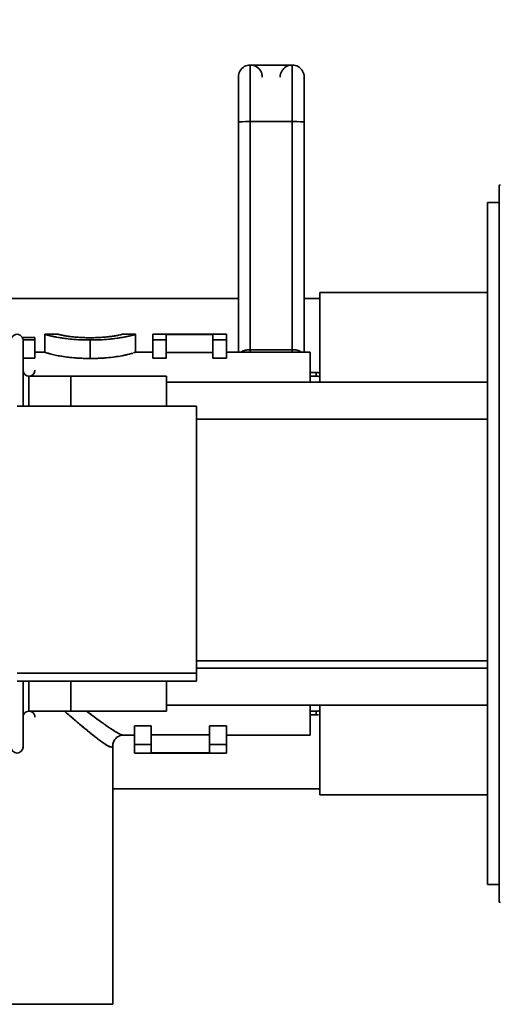
# Model space of a CAD drawing. Units: millimetres. Extents: x 203 to 973, y 223 to 892.
# Drawn here: x 800 to 840, y 586 to 669 of the extents above; entities that cross this region are included whole.
import ezdxf

# ---------------------------------------------------------------- set-up
doc = ezdxf.new("R2010")
doc.units = ezdxf.units.MM
doc.styles.add('BLAIR ITC', font='txt', dxfattribs={"height": 10})
doc.dimstyles.new('BLAIR ITC', dxfattribs={"dimtxt": 10, "dimasz": 10, "dimexe": 5, "dimexo": 2.5, "dimgap": 3, "dimtad": 0, "dimdec": 0, "dimdsep": 46, "dimtxsty": 'BLAIR ITC', "dimcen": 0.09, "dimclrd": 8, "dimclre": 8, "dimclrt": 256, "dimadec": 0, "dimazin": 0, "dimtfac": 1, "dimtdec": 0, "dimtmove": 0, "dimatfit": 3, "dimfxl": 1, "dimtfill": 1, "dimtolj": 1, "dimtzin": 0, "dimarcsym": 0})

# ---------------------------------------------------------------- blocks, each defined once
blk = doc.blocks.new('*D37')
at = {"color": 8, "lineweight": -2, "transparency": 16777216}
for p, q in [((763.651, 662.73), (763.651, 697.23)), ((860.465, 657.13), (860.465, 697.23)), ((773.651, 692.23), (798.057, 692.23)), ((850.465, 692.23), (826.06, 692.23))]:
    blk.add_line(p, q, dxfattribs=at)
at = {"color": 8, "transparency": 16777216}
for points in [[(773.651, 693.896), (773.651, 690.563), (763.651, 692.23)], [(850.465, 693.896), (850.465, 690.563), (860.465, 692.23)]]:
    blk.add_solid(points, dxfattribs=at)
at = {"layer": 'Defpoints', "color": 0, "transparency": 16777216}
for p in [(860.465, 692.23), (763.651, 660.23), (860.465, 654.63)]:
    blk.add_point(p, dxfattribs=at)
at = {"lineweight": 35, "transparency": 16777216, "insert": (812.058, 692.23), "char_height": 10, "attachment_point": 5, "style": 'BLAIR ITC', "bg_fill": 3, "box_fill_scale": 1.1, "bg_fill_color": 256, "bg_fill_true_color": 13158600, "bg_fill_transparency": 0}
blk.add_mtext('\\A1;97', dxfattribs=at)
blk = doc.blocks.new('*D38')
at = {"color": 8, "lineweight": -2, "transparency": 16777216}
for p, q in [((852.465, 692.23), (856.863, 706.889)), ((856.863, 706.889), (862.863, 706.889)), ((844.465, 657.13), (844.465, 697.23)), ((860.465, 657.13), (860.465, 697.23)), ((834.465, 692.23), (824.465, 692.23)), ((860.465, 692.23), (844.465, 692.23)), ((860.465, 692.23), (844.465, 692.23)), ((870.465, 692.23), (880.465, 692.23))]:
    blk.add_line(p, q, dxfattribs=at)
at = {"color": 8, "transparency": 16777216}
for points in [[(834.465, 693.896), (834.465, 690.563), (844.465, 692.23)], [(870.465, 693.896), (870.465, 690.563), (860.465, 692.23)]]:
    blk.add_solid(points, dxfattribs=at)
at = {"layer": 'Defpoints', "color": 0, "transparency": 16777216}
for p in [(844.465, 692.23), (844.465, 654.63), (860.465, 654.63)]:
    blk.add_point(p, dxfattribs=at)
at = {"lineweight": 35, "transparency": 16777216, "insert": (874.053, 706.889), "char_height": 10, "attachment_point": 5, "style": 'BLAIR ITC', "bg_fill": 3, "box_fill_scale": 1.1, "bg_fill_color": 256, "bg_fill_true_color": 13158600, "bg_fill_transparency": 0}
blk.add_mtext('\\A1;16', dxfattribs=at)

msp = doc.modelspace()

# ---------------------------------------------------------------- linework, layer by layer
at = {"lineweight": 35, "extrusion": (-2.22045e-16, 1, -2.22045e-16)}
for p, q in [((819.651, 664.73), (819.651, 640.73)), ((819.651, 664.73), (823.151, 664.73)), ((823.151, 640.73), (823.151, 664.73)), ((818.651, 663.73), (818.651, 640.73)), ((824.151, 640.73), (824.151, 663.73)), ((819.651, 660.013), (823.151, 660.013)), ((840.465, 653.23), (839.465, 653.23)), ((839.465, 596.23), (839.465, 653.23)), ((799.651, 645.23), (818.651, 645.23)), ((824.151, 645.23), (825.451, 645.23)), ((825.451, 645.73), (825.451, 638.23)), ((839.465, 645.73), (825.451, 645.73)), ((801.651, 641.96), (800.595, 641.96)), ((801.651, 641.96), (801.651, 640.232)), ((802.472, 642.23), (803.6, 642.23)), ((802.472, 642.23), (802.472, 640.73)), ((808.931, 642.23), (810.059, 642.23)), ((808.933, 641.964), (808.933, 641.964)), ((810.061, 642.229), (810.061, 640.73)), ((811.497, 642.23), (817.651, 642.23)), ((811.497, 642.23), (811.497, 640.232)), ((812.625, 642.215), (816.523, 642.215)), ((812.625, 642.215), (812.625, 640.232)), ((816.523, 642.215), (816.523, 640.232)), ((817.651, 640.232), (817.651, 642.23)), ((800.649, 641.776), (801.651, 641.776)), ((800.651, 641.73), (800.651, 636.23)), ((806.262, 641.753), (806.262, 640.207)), ((811.497, 641.776), (812.625, 641.776)), ((816.523, 641.776), (817.651, 641.776)), ((801.651, 640.73), (802.472, 640.73)), ((811.497, 640.73), (810.059, 640.73)), ((816.523, 640.714), (812.625, 640.714)), ((817.651, 640.73), (824.651, 640.73)), ((819.651, 640.943), (823.151, 640.943)), ((824.651, 640.73), (824.651, 638.23)), ((800.651, 640.232), (801.651, 640.232)), ((812.625, 640.232), (811.497, 640.232)), ((817.651, 640.232), (816.523, 640.232)), ((801.151, 638.73), (812.651, 638.73)), ((801.151, 636.23), (801.151, 638.73)), ((804.651, 636.23), (804.651, 638.73)), ((812.651, 638.73), (812.651, 636.23)), ((824.651, 639.032), (825.151, 639.032)), ((825.151, 638.73), (824.651, 638.73)), ((825.151, 638.73), (825.151, 639.032)), ((839.465, 638.23), (812.651, 638.23)), ((815.151, 636.23), (800.151, 636.23)), ((815.151, 636.23), (815.151, 613.23)), ((839.465, 635.13), (815.151, 635.13)), ((815.151, 614.949), (839.465, 614.949)), ((800.151, 613.915), (815.151, 613.915)), ((839.465, 614.33), (815.151, 614.33)), ((815.151, 613.23), (800.151, 613.23)), ((800.651, 607.73), (800.651, 613.23)), ((801.151, 610.73), (801.151, 613.23)), ((804.651, 610.73), (804.651, 613.23)), ((812.651, 613.23), (812.651, 610.73)), ((812.651, 610.73), (801.151, 610.73)), ((839.465, 611.23), (812.651, 611.23)), ((824.651, 611.23), (824.651, 608.73)), ((825.151, 610.73), (824.651, 610.73)), ((825.151, 610.73), (825.151, 610.427)), ((825.451, 603.73), (825.451, 611.23)), ((804.651, 610.27), (804.651, 610.27)), ((825.151, 610.427), (824.651, 610.427)), ((809.959, 607.23), (809.959, 609.505)), ((809.959, 609.505), (811.369, 609.505)), ((811.369, 609.505), (811.369, 607.253)), ((816.241, 609.505), (817.651, 609.505)), ((816.241, 607.253), (816.241, 609.505)), ((817.651, 609.505), (817.651, 607.23)), ((809.04, 608.73), (809.959, 608.73)), ((811.369, 608.755), (816.241, 608.755)), ((817.651, 608.73), (824.651, 608.73)), ((808.151, 607.845), (808.151, 586.23)), ((811.369, 607.935), (809.959, 607.935)), ((817.651, 607.935), (816.241, 607.935)), ((809.959, 607.23), (817.651, 607.23)), ((816.241, 607.253), (811.369, 607.253)), ((825.451, 604.23), (808.151, 604.23)), ((839.465, 603.73), (825.451, 603.73)), ((839.465, 596.23), (840.465, 596.23)), ((808.151, 586.23), (797.586, 586.23))]:
    msp.add_line(p, q, dxfattribs=at)
at = {"lineweight": 35, "extrusion": (4.93038e-32, -2.22045e-16, -1)}
for centre, radius, start, end in [((-819.651, 663.73), 1, 0, 180.00002), ((-801.151, 610.23), 0.5, 0, 180.00002), ((-800.151, 607.73), 0.5, 180, 359.99998), ((-840.565, 594.83), 0.1, 270, 360)]:
    msp.add_arc(centre, radius, start, end, dxfattribs=at)
at = {"lineweight": 35}
for centre, radius, start, end in [((823.151, 663.73), 1, 0, 180.00002), ((840.565, 654.63), 0.1, 90, 180), ((800.151, 641.73), 0.5, 0, 180.00002), ((801.151, 639.23), 0.5, 180, 359.99998)]:
    msp.add_arc(centre, radius, start, end, dxfattribs=at)
at = {"lineweight": 35, "extrusion": (4.93038e-32, -2.22045e-16, -1)}
for centre, major_axis, start_param, end_param in [((819.651, 659.956), (-1, 0), 0, 1.570796), ((823.151, 659.956), (1, 0), -1.570796, 0)]:
    msp.add_ellipse(centre, major_axis=major_axis, ratio=0.056693, start_param=start_param, end_param=end_param, dxfattribs=at)
at = {"lineweight": 35}
for centre, major_axis, start_param, end_param in [((819.651, 659.956), (-1, 0), -1.570796, 0), ((823.151, 659.956), (1, 0), 0, 1.570796)]:
    msp.add_ellipse(centre, major_axis=major_axis, ratio=0.056693, start_param=start_param, end_param=end_param, dxfattribs=at)
at = {"lineweight": 35, "extrusion": (5.00742e-32, -2.22045e-16, -1)}
msp.add_ellipse((825.445, 639.803), major_axis=(0.006, -1.119), ratio=0.000562, start_param=-0.194661, end_param=-0.193732, dxfattribs=at)
at = {"lineweight": 35, "extrusion": (8.32002e-32, -2.22045e-16, -1)}
msp.add_ellipse((784.808, 1180.742), major_axis=(40.491, -570.31), ratio=0.060456, start_param=-0.001188, end_param=0.004295, dxfattribs=at)
at = {"lineweight": 35}
for points, knots in [([(840.465, 654.63), (840.465, 654.63), (840.465, 654.421), (840.465, 653.573), (840.465, 652.901), (840.465, 651.238), (840.465, 650.282), (840.465, 648.063), (840.465, 646.8), (840.465, 644.007), (840.465, 642.444), (840.465, 639.103), (840.465, 637.326), (840.465, 633.672), (840.465, 631.759), (840.465, 627.864), (840.465, 625.884), (840.465, 622.091), (840.465, 620.244), (840.465, 616.62), (840.465, 614.846), (840.465, 611.397), (840.465, 609.696), (840.465, 606.501), (840.465, 605.008), (840.465, 602.253), (840.465, 600.975), (840.465, 598.754), (840.465, 597.812), (840.465, 596.695), (840.465, 596.374), (840.465, 595.82), (840.465, 595.587), (840.465, 595.024), (840.465, 594.83), (840.465, 594.83)], [0, 0, 0, 0, 6.087175, 6.087175, 12.566873, 12.566873, 18.29267, 18.29267, 24.018467, 24.018467, 29.899009, 29.899009, 35.779552, 35.779552, 41.650031, 41.650031, 47.52051, 47.52051, 53.031836, 53.031836, 58.543163, 58.543163, 64.255875, 64.255875, 69.968587, 69.968587, 75.90672, 75.90672, 81.844853, 81.844853, 84.745793, 84.745793, 87.646732, 87.646732, 93.448611, 93.448611, 93.448611, 93.448611]), ([(803.463, 641.99), (803.463, 641.99), (803.462, 641.99), (803.462, 641.99), (803.272, 642.025), (803.129, 642.057), (803.018, 642.082), (802.86, 642.119), (802.766, 642.145), (802.702, 642.162), (802.633, 642.181), (802.566, 642.199), (802.525, 642.213), (802.503, 642.22), (802.494, 642.223), (802.488, 642.226), (802.484, 642.227), (802.481, 642.228), (802.478, 642.229), (802.476, 642.229), (802.474, 642.23), (802.472, 642.23)], [0.499867, 0.499867, 0.499867, 0.499867, 0.5, 0.5, 0.5, 0.6032517, 0.6032517, 0.6032517, 0.75, 0.75, 0.75, 0.875, 0.875, 0.875, 0.9375, 0.9375, 0.9375, 0.96875, 0.96875, 0.96875, 1, 1, 1, 1]), ([(802.479, 642.229), (802.479, 642.229), (802.479, 642.229), (802.479, 642.229), (802.481, 642.228), (802.485, 642.227), (802.489, 642.225), (802.492, 642.224), (802.496, 642.223), (802.501, 642.221)], [0.0298966, 0.0298966, 0.0298966, 0.0298966, 0.03125, 0.03125, 0.03125, 0.0625, 0.0625, 0.0625, 0.08793786, 0.08793786, 0.08793786, 0.08793786]), ([(802.507, 642.219), (802.513, 642.217), (802.519, 642.215), (802.526, 642.212), (802.56, 642.201), (802.619, 642.185), (802.702, 642.162), (802.737, 642.152), (802.775, 642.142), (802.816, 642.132)], [0.09915, 0.09915, 0.09915, 0.09915, 0.125, 0.125, 0.125, 0.25, 0.25, 0.25, 0.3016913, 0.3016913, 0.3016913, 0.3016913]), ([(803.013, 642.083), (803.013, 642.083), (803.014, 642.083), (803.014, 642.083), (803.113, 642.06), (803.227, 642.035), (803.355, 642.01)], [0.37441926, 0.37441926, 0.37441926, 0.37441926, 0.375, 0.375, 0.375, 0.47320668, 0.47320668, 0.47320668, 0.47320668]), ([(803.38, 642.005), (803.407, 642), (803.435, 641.995), (803.464, 641.989), (803.662, 641.953), (803.888, 641.916), (804.138, 641.884), (804.326, 641.86), (804.523, 641.838), (804.737, 641.818), (804.985, 641.796), (805.235, 641.779), (805.479, 641.769), (805.601, 641.764), (805.73, 641.76), (805.862, 641.758), (805.928, 641.757), (805.993, 641.756), (806.051, 641.755), (806.109, 641.754), (806.175, 641.754), (806.262, 641.753)], [0.4795386, 0.4795386, 0.4795386, 0.4795386, 0.5, 0.5, 0.5, 0.6428571, 0.6428571, 0.6428571, 0.75, 0.75, 0.75, 0.875, 0.875, 0.875, 0.9375, 0.9375, 0.9375, 0.96875, 0.96875, 0.96875, 1, 1, 1, 1]), ([(803.6, 642.23), (803.6, 642.23), (803.599, 642.23), (803.607, 642.227), (803.611, 642.226), (803.618, 642.224), (803.632, 642.22), (803.644, 642.217), (803.658, 642.213), (803.674, 642.208), (803.693, 642.203), (803.715, 642.198), (803.736, 642.193), (803.737, 642.192), (803.738, 642.192), (803.739, 642.192), (803.758, 642.187), (803.779, 642.182), (803.805, 642.176), (803.828, 642.17), (803.856, 642.164), (803.887, 642.157), (803.93, 642.148), (803.979, 642.138), (804.039, 642.126), (804.092, 642.116), (804.154, 642.105), (804.225, 642.093)], [0, 0, 0, 0, 0.0625, 0.0625, 0.0625, 0.125, 0.125, 0.125, 0.1840176, 0.1840176, 0.1840176, 0.25, 0.25, 0.25, 0.2527882, 0.2527882, 0.2527882, 0.310842, 0.310842, 0.310842, 0.363788, 0.363788, 0.363788, 0.4360067, 0.4360067, 0.4360067, 0.4997376, 0.4997376, 0.4997376, 0.4997376]), ([(803.61, 642.227), (803.609, 642.227), (803.608, 642.227), (803.607, 642.227), (803.605, 642.228), (803.603, 642.229), (803.602, 642.229), (803.601, 642.229), (803.601, 642.23), (803.6, 642.23)], [0.92877489, 0.92877489, 0.92877489, 0.92877489, 0.9375, 0.9375, 0.9375, 0.96875, 0.96875, 0.96875, 1, 1, 1, 1]), ([(803.635, 642.219), (803.634, 642.22), (803.633, 642.22), (803.632, 642.22), (803.632, 642.22), (803.632, 642.22), (803.632, 642.22)], [0.869078732, 0.869078732, 0.869078732, 0.869078732, 0.875, 0.875, 0.875, 0.875129907, 0.875129907, 0.875129907, 0.875129907]), ([(803.684, 642.206), (803.68, 642.207), (803.677, 642.208), (803.673, 642.209), (803.673, 642.209), (803.673, 642.209), (803.673, 642.209)], [0.79861951, 0.79861951, 0.79861951, 0.79861951, 0.8125, 0.8125, 0.8125, 0.8126737, 0.8126737, 0.8126737, 0.8126737]), ([(806.262, 641.753), (806.116, 641.754), (805.986, 641.756), (805.869, 641.758), (805.715, 641.76), (805.587, 641.764), (805.484, 641.769), (805.247, 641.778), (804.994, 641.795), (804.735, 641.819), (804.542, 641.836), (804.303, 641.861), (804.043, 641.896), (803.929, 641.912), (803.811, 641.93), (803.693, 641.949)], [0, 0, 0, 0, 0.0538549, 0.0538549, 0.0538549, 0.125, 0.125, 0.125, 0.25, 0.25, 0.25, 0.3948867, 0.3948867, 0.3948867, 0.4583023, 0.4583023, 0.4583023, 0.4583023]), ([(803.952, 642.143), (803.945, 642.145), (803.937, 642.147), (803.93, 642.148), (803.888, 642.157), (803.851, 642.165), (803.821, 642.172), (803.791, 642.179), (803.763, 642.186), (803.737, 642.192), (803.73, 642.194), (803.723, 642.196), (803.717, 642.197)], [0.6138631, 0.6138631, 0.6138631, 0.6138631, 0.625, 0.625, 0.625, 0.6875, 0.6875, 0.6875, 0.75, 0.75, 0.75, 0.7661513, 0.7661513, 0.7661513, 0.7661513]), ([(804.152, 642.105), (804.121, 642.111), (804.092, 642.116), (804.065, 642.121), (804.064, 642.121), (804.064, 642.121), (804.064, 642.121)], [0.52729547, 0.52729547, 0.52729547, 0.52729547, 0.5625, 0.5625, 0.5625, 0.5627229, 0.5627229, 0.5627229, 0.5627229]), ([(806.255, 641.942), (806.19, 641.943), (806.141, 641.943), (806.098, 641.943), (806.056, 641.943), (806.007, 641.944), (805.961, 641.945), (805.869, 641.946), (805.773, 641.949), (805.673, 641.953), (805.474, 641.961), (805.29, 641.972), (805.121, 641.986), (805.036, 641.992), (804.95, 642), (804.866, 642.009), (804.781, 642.017), (804.702, 642.026), (804.628, 642.035), (804.48, 642.053), (804.345, 642.073), (804.226, 642.093), (804.207, 642.096), (804.187, 642.099), (804.169, 642.102)], [0, 0, 0, 0, 0.03125, 0.03125, 0.03125, 0.0625, 0.0625, 0.0625, 0.125, 0.125, 0.125, 0.25, 0.25, 0.25, 0.3125, 0.3125, 0.3125, 0.375, 0.375, 0.375, 0.5, 0.5, 0.5, 0.5207961, 0.5207961, 0.5207961, 0.5207961]), ([(804.338, 642.075), (804.437, 642.06), (804.538, 642.046), (804.634, 642.034), (804.718, 642.024), (804.798, 642.015), (804.871, 642.008), (804.968, 641.998), (805.052, 641.991), (805.121, 641.986)], [0.5276536, 0.5276536, 0.5276536, 0.5276536, 0.6007221, 0.6007221, 0.6007221, 0.6646894, 0.6646894, 0.6646894, 0.7498163, 0.7498163, 0.7498163, 0.7498163]), ([(806.264, 641.942), (806.168, 641.943), (806.073, 641.943), (805.979, 641.945), (805.966, 641.945), (805.953, 641.945), (805.941, 641.945)], [0.00140554, 0.00140554, 0.00140554, 0.00140554, 0.05968563, 0.05968563, 0.05968563, 0.06775366, 0.06775366, 0.06775366, 0.06775366]), ([(808.451, 642.111), (808.42, 642.105), (808.387, 642.099), (808.353, 642.094), (808.297, 642.085), (808.231, 642.075), (808.159, 642.065), (808.087, 642.055), (808.011, 642.046), (807.931, 642.036), (807.852, 642.027), (807.77, 642.018), (807.683, 642.01), (807.597, 642.001), (807.51, 641.993), (807.423, 641.986), (807.248, 641.972), (807.058, 641.961), (806.853, 641.953), (806.75, 641.949), (806.652, 641.946), (806.557, 641.945), (806.51, 641.944), (806.46, 641.943), (806.416, 641.943), (806.373, 641.943), (806.323, 641.942), (806.255, 641.942)], [0.4622669, 0.4622669, 0.4622669, 0.4622669, 0.5, 0.5, 0.5, 0.5625, 0.5625, 0.5625, 0.625, 0.625, 0.625, 0.6875, 0.6875, 0.6875, 0.75, 0.75, 0.75, 0.875, 0.875, 0.875, 0.9375, 0.9375, 0.9375, 0.96875, 0.96875, 0.96875, 1, 1, 1, 1]), ([(806.262, 641.753), (806.351, 641.754), (806.418, 641.754), (806.478, 641.755), (806.537, 641.756), (806.604, 641.757), (806.672, 641.758), (806.808, 641.76), (806.941, 641.764), (807.069, 641.769), (807.325, 641.779), (807.581, 641.796), (807.828, 641.819), (808.076, 641.841), (808.308, 641.869), (808.522, 641.899), (808.737, 641.93), (808.932, 641.963), (809.108, 641.996), (809.283, 642.029), (809.433, 642.061), (809.555, 642.09), (809.556, 642.09), (809.556, 642.091), (809.557, 642.091)], [0, 0, 0, 0, 0.03125, 0.03125, 0.03125, 0.0625, 0.0625, 0.0625, 0.125, 0.125, 0.125, 0.25, 0.25, 0.25, 0.375, 0.375, 0.375, 0.5, 0.5, 0.5, 0.625, 0.625, 0.625, 0.6254786, 0.6254786, 0.6254786, 0.6254786]), ([(806.341, 641.943), (806.372, 641.943), (806.4, 641.943), (806.425, 641.943), (806.428, 641.943), (806.431, 641.943), (806.434, 641.943)], [0.01249735, 0.01249735, 0.01249735, 0.01249735, 0.03125, 0.03125, 0.03125, 0.0333561, 0.0333561, 0.0333561, 0.0333561]), ([(809.03, 641.981), (808.856, 641.95), (808.681, 641.922), (808.516, 641.898), (808.246, 641.86), (808.006, 641.835), (807.828, 641.819), (807.572, 641.795), (807.313, 641.779), (807.064, 641.769)], [0.5134728, 0.5134728, 0.5134728, 0.5134728, 0.6028542, 0.6028542, 0.6028542, 0.75, 0.75, 0.75, 0.8747666, 0.8747666, 0.8747666, 0.8747666]), ([(807.169, 641.969), (807.256, 641.974), (807.341, 641.98), (807.423, 641.986), (807.493, 641.992), (807.582, 641.999), (807.686, 642.01), (807.761, 642.017), (807.843, 642.026), (807.932, 642.036), (808.004, 642.045), (808.08, 642.054), (808.157, 642.065), (808.204, 642.071), (808.252, 642.078), (808.298, 642.085)], [0.1925219, 0.1925219, 0.1925219, 0.1925219, 0.25, 0.25, 0.25, 0.3383283, 0.3383283, 0.3383283, 0.4020726, 0.4020726, 0.4020726, 0.4545735, 0.4545735, 0.4545735, 0.4867878, 0.4867878, 0.4867878, 0.4867878]), ([(807.633, 642.005), (807.713, 642.013), (807.791, 642.021), (807.866, 642.03), (807.989, 642.045), (808.102, 642.06), (808.206, 642.075)], [0.3128215, 0.3128215, 0.3128215, 0.3128215, 0.375, 0.375, 0.375, 0.4776677, 0.4776677, 0.4776677, 0.4776677]), ([(808.273, 642.086), (808.112, 642.06), (807.946, 642.039), (807.799, 642.022), (807.746, 642.016), (807.696, 642.011), (807.648, 642.006)], [0.50009, 0.50009, 0.50009, 0.50009, 0.617551, 0.617551, 0.617551, 0.6593577, 0.6593577, 0.6593577, 0.6593577]), ([(808.386, 642.099), (808.505, 642.12), (808.585, 642.137), (808.646, 642.152), (808.74, 642.174), (808.789, 642.187), (808.821, 642.196), (808.863, 642.209), (808.891, 642.217), (808.908, 642.223), (808.916, 642.226), (808.922, 642.228), (808.926, 642.229), (808.93, 642.23), (808.932, 642.229), (808.933, 642.229)], [0.5083395, 0.5083395, 0.5083395, 0.5083395, 0.6035482, 0.6035482, 0.6035482, 0.75, 0.75, 0.75, 0.8749939, 0.8749939, 0.8749939, 0.9374949, 0.9374949, 0.9374949, 1, 1, 1, 1]), ([(808.644, 642.151), (808.643, 642.151), (808.642, 642.151), (808.641, 642.15), (808.59, 642.139), (808.532, 642.126), (808.466, 642.114)], [0.37359438, 0.37359438, 0.37359438, 0.37359438, 0.375, 0.375, 0.375, 0.45634611, 0.45634611, 0.45634611, 0.45634611]), ([(808.908, 642.223), (808.907, 642.223), (808.907, 642.223), (808.907, 642.223), (808.89, 642.217), (808.861, 642.208), (808.819, 642.196), (808.8, 642.19), (808.777, 642.184), (808.75, 642.177)], [0.1243692, 0.1243692, 0.1243692, 0.1243692, 0.125, 0.125, 0.125, 0.25, 0.25, 0.25, 0.3075331, 0.3075331, 0.3075331, 0.3075331]), ([(808.926, 642.229), (808.926, 642.229), (808.926, 642.229), (808.926, 642.229), (808.924, 642.228), (808.92, 642.227), (808.916, 642.226)], [0.06029359, 0.06029359, 0.06029359, 0.06029359, 0.0625, 0.0625, 0.0625, 0.10145976, 0.10145976, 0.10145976, 0.10145976]), ([(810.015, 642.216), (809.98, 642.204), (809.92, 642.186), (809.856, 642.169), (809.855, 642.168), (809.854, 642.168), (809.853, 642.168), (809.802, 642.153), (809.731, 642.134), (809.626, 642.107), (809.562, 642.092), (809.485, 642.073), (809.39, 642.053), (809.309, 642.035), (809.216, 642.016), (809.108, 641.996), (809.108, 641.996), (809.108, 641.996), (809.107, 641.996)], [0.1255203, 0.1255203, 0.1255203, 0.1255203, 0.25, 0.25, 0.25, 0.2522385, 0.2522385, 0.2522385, 0.3688115, 0.3688115, 0.3688115, 0.4395952, 0.4395952, 0.4395952, 0.5, 0.5, 0.5, 0.5000693, 0.5000693, 0.5000693, 0.5000693]), ([(809.733, 642.135), (809.778, 642.147), (809.819, 642.158), (809.854, 642.168), (809.932, 642.19), (809.985, 642.206), (810.015, 642.216), (810.03, 642.221), (810.041, 642.225), (810.048, 642.227), (810.048, 642.227), (810.048, 642.227), (810.048, 642.227)], [0.692521, 0.692521, 0.692521, 0.692521, 0.75, 0.75, 0.75, 0.875, 0.875, 0.875, 0.9375, 0.9375, 0.9375, 0.9382038, 0.9382038, 0.9382038, 0.9382038]), ([(810.052, 642.229), (810.053, 642.229), (810.055, 642.229), (810.055, 642.229), (810.057, 642.23), (810.059, 642.23), (810.061, 642.229)], [0.95393291, 0.95393291, 0.95393291, 0.95393291, 0.96875, 0.96875, 0.96875, 1, 1, 1, 1]), ([(802.483, 640.727), (802.482, 640.727), (802.481, 640.728), (802.48, 640.728), (802.479, 640.728), (802.479, 640.728), (802.479, 640.728)], [0.95414221, 0.95414221, 0.95414221, 0.95414221, 0.96875, 0.96875, 0.96875, 0.96994982, 0.96994982, 0.96994982, 0.96994982]), ([(805.516, 640.223), (805.504, 640.223), (805.492, 640.224), (805.48, 640.224), (805.237, 640.235), (804.987, 640.254), (804.739, 640.278), (804.54, 640.298), (804.356, 640.32), (804.179, 640.345), (803.915, 640.382), (803.676, 640.423), (803.468, 640.466), (803.295, 640.501), (803.144, 640.536), (803.018, 640.568), (802.893, 640.6), (802.789, 640.63), (802.706, 640.655), (802.622, 640.679), (802.563, 640.698), (802.528, 640.71), (802.51, 640.716), (802.498, 640.721), (802.489, 640.725), (802.488, 640.725), (802.487, 640.726), (802.486, 640.726)], [0.1189556, 0.1189556, 0.1189556, 0.1189556, 0.125, 0.125, 0.125, 0.25, 0.25, 0.25, 0.35, 0.35, 0.35, 0.5, 0.5, 0.5, 0.625, 0.625, 0.625, 0.75, 0.75, 0.75, 0.875, 0.875, 0.875, 0.9375, 0.9375, 0.9375, 0.9461599, 0.9461599, 0.9461599, 0.9461599]), ([(802.486, 640.726), (802.487, 640.726), (802.487, 640.725), (802.488, 640.725), (802.496, 640.722), (802.508, 640.718), (802.525, 640.711), (802.56, 640.699), (802.62, 640.68), (802.701, 640.656), (802.783, 640.632), (802.887, 640.602), (803.018, 640.568), (803.142, 640.537), (803.289, 640.502), (803.459, 640.468), (803.632, 640.432), (803.829, 640.397), (804.043, 640.365), (804.257, 640.333), (804.487, 640.304), (804.729, 640.28), (804.97, 640.255), (805.223, 640.236), (805.48, 640.224), (805.609, 640.219), (805.739, 640.215), (805.869, 640.212), (806, 640.209), (806.131, 640.208), (806.262, 640.207)], [0.0553031, 0.0553031, 0.0553031, 0.0553031, 0.0606508, 0.0606508, 0.0606508, 0.1232502, 0.1232502, 0.1232502, 0.248529, 0.248529, 0.248529, 0.3767798, 0.3767798, 0.3767798, 0.4989836, 0.4989836, 0.4989836, 0.6242021, 0.6242021, 0.6242021, 0.7494096, 0.7494096, 0.7494096, 0.8746959, 0.8746959, 0.8746959, 0.937262, 0.937262, 0.937262, 1, 1, 1, 1]), ([(806.262, 640.207), (806.399, 640.208), (806.533, 640.209), (806.661, 640.212), (806.799, 640.215), (806.931, 640.218), (807.057, 640.224), (807.347, 640.236), (807.603, 640.257), (807.823, 640.279), (808.113, 640.308), (808.34, 640.34), (808.516, 640.367), (808.903, 640.427), (809.054, 640.463), (809.064, 640.465), (809.077, 640.467), (809.09, 640.47), (809.103, 640.473), (809.213, 640.495), (809.308, 640.517), (809.39, 640.536), (809.484, 640.558), (809.562, 640.578), (809.626, 640.596), (809.714, 640.62), (809.778, 640.639), (809.827, 640.654)], [0, 0, 0, 0, 0.0334598, 0.0334598, 0.0334598, 0.0693919, 0.0693919, 0.0693919, 0.152061, 0.152061, 0.152061, 0.2609498, 0.2609498, 0.2609498, 0.5, 0.5, 0.5, 0.5076993, 0.5076993, 0.5076993, 0.5728343, 0.5728343, 0.5728343, 0.6475198, 0.6475198, 0.6475198, 0.7494961, 0.7494961, 0.7494961, 0.7494961]), ([(809.827, 640.654), (809.827, 640.654), (809.827, 640.654), (809.826, 640.654), (809.745, 640.629), (809.642, 640.599), (809.517, 640.567), (809.392, 640.535), (809.24, 640.5), (809.063, 640.464), (808.886, 640.429), (808.691, 640.393), (808.478, 640.361), (808.264, 640.329), (808.036, 640.3), (807.793, 640.276), (807.549, 640.252), (807.298, 640.234), (807.048, 640.223), (807.046, 640.223), (807.044, 640.223), (807.043, 640.223)], [0.2496157, 0.2496157, 0.2496157, 0.2496157, 0.25, 0.25, 0.25, 0.375, 0.375, 0.375, 0.5, 0.5, 0.5, 0.625, 0.625, 0.625, 0.75, 0.75, 0.75, 0.875, 0.875, 0.875, 0.8759102, 0.8759102, 0.8759102, 0.8759102]), ([(810.003, 640.71), (810.002, 640.71), (810.002, 640.71), (810.002, 640.71), (809.978, 640.701), (809.942, 640.69), (809.896, 640.675)], [0.12450836, 0.12450836, 0.12450836, 0.12450836, 0.125, 0.125, 0.125, 0.21076759, 0.21076759, 0.21076759, 0.21076759]), ([(810.003, 640.71), (810.007, 640.712), (810.012, 640.713), (810.015, 640.715), (810.027, 640.719), (810.036, 640.723), (810.042, 640.725), (810.042, 640.725), (810.042, 640.725), (810.042, 640.725)], [0.875, 0.875, 0.875, 0.875, 0.89033921, 0.89033921, 0.89033921, 0.9375, 0.9375, 0.9375, 0.93750549, 0.93750549, 0.93750549, 0.93750549]), ([(810.042, 640.725), (810.042, 640.725), (810.041, 640.724), (810.041, 640.724), (810.033, 640.721), (810.021, 640.717), (810.004, 640.711)], [0.05997088, 0.05997088, 0.05997088, 0.05997088, 0.0625, 0.0625, 0.0625, 0.12240547, 0.12240547, 0.12240547, 0.12240547]), ([(810.047, 640.727), (810.047, 640.727), (810.048, 640.727), (810.048, 640.727), (810.049, 640.727), (810.051, 640.728), (810.052, 640.728), (810.052, 640.728), (810.052, 640.728), (810.052, 640.728)], [0.95544285, 0.95544285, 0.95544285, 0.95544285, 0.95758149, 0.95758149, 0.95758149, 0.96875, 0.96875, 0.96875, 0.96880365, 0.96880365, 0.96880365, 0.96880365]), ([(818.879, 640.73), (818.891, 640.738), (818.903, 640.747), (818.915, 640.755), (819.095, 640.878), (819.368, 640.943), (819.651, 640.943)], [0.0008013251, 0.0008013251, 0.0008013251, 0.0008013251, 0.000860092, 0.000860092, 0.000860092, 0.0017201839, 0.0017201839, 0.0017201839, 0.0017201839]), ([(818.912, 640.754), (818.919, 640.758), (818.926, 640.763), (818.934, 640.768), (818.957, 640.782), (818.981, 640.796), (819.006, 640.809), (819.031, 640.822), (819.058, 640.834), (819.085, 640.845), (819.14, 640.867), (819.198, 640.885), (819.26, 640.9), (819.275, 640.903), (819.291, 640.907), (819.306, 640.91), (819.322, 640.913), (819.338, 640.916), (819.354, 640.919), (819.386, 640.924), (819.419, 640.929), (819.451, 640.932), (819.517, 640.94), (819.583, 640.943), (819.651, 640.943)], [0.0008256361, 0.0008256361, 0.0008256361, 0.0008256361, 0.0008600919, 0.0008600919, 0.0008600919, 0.0009676034, 0.0009676034, 0.0009676034, 0.0010751149, 0.0010751149, 0.0010751149, 0.0012901378, 0.0012901378, 0.0012901378, 0.0013438936, 0.0013438936, 0.0013438936, 0.0013976493, 0.0013976493, 0.0013976493, 0.0015051608, 0.0015051608, 0.0015051608, 0.0017201838, 0.0017201838, 0.0017201838, 0.0017201838]), ([(823.151, 640.943), (823.185, 640.943), (823.218, 640.942), (823.251, 640.941), (823.268, 640.94), (823.285, 640.939), (823.301, 640.937), (823.318, 640.936), (823.335, 640.934), (823.351, 640.932), (823.417, 640.925), (823.481, 640.914), (823.542, 640.9), (823.573, 640.892), (823.603, 640.884), (823.632, 640.875), (823.647, 640.87), (823.662, 640.865), (823.676, 640.86), (823.69, 640.855), (823.704, 640.85), (823.718, 640.844), (823.772, 640.823), (823.822, 640.797), (823.868, 640.768), (823.88, 640.761), (823.891, 640.753), (823.902, 640.745), (823.909, 640.74), (823.916, 640.735), (823.923, 640.73)], [0, 0, 0, 0, 0.0001081221, 0.0001081221, 0.0001081221, 0.0001621832, 0.0001621832, 0.0001621832, 0.0002162443, 0.0002162443, 0.0002162443, 0.0004324886, 0.0004324886, 0.0004324886, 0.0005406108, 0.0005406108, 0.0005406108, 0.0005946719, 0.0005946719, 0.0005946719, 0.0006487329, 0.0006487329, 0.0006487329, 0.0008649773, 0.0008649773, 0.0008649773, 0.0009190384, 0.0009190384, 0.0009190384, 0.000954651, 0.000954651, 0.000954651, 0.000954651]), ([(823.151, 640.943), (823.435, 640.943), (823.708, 640.878), (823.888, 640.755), (823.889, 640.754), (823.89, 640.754), (823.891, 640.753)], [0, 0, 0, 0, 0.0008649774, 0.0008649774, 0.0008649774, 0.0008696409, 0.0008696409, 0.0008696409, 0.0008696409]), ([(806.059, 640.209), (806.057, 640.209), (806.054, 640.209), (806.052, 640.209), (806.024, 640.209), (805.995, 640.21), (805.965, 640.21)], [0.02989871, 0.02989871, 0.02989871, 0.02989871, 0.03125, 0.03125, 0.03125, 0.04611605, 0.04611605, 0.04611605, 0.04611605]), ([(806.818, 640.216), (806.766, 640.214), (806.714, 640.213), (806.662, 640.212), (806.595, 640.211), (806.53, 640.21), (806.472, 640.209), (806.414, 640.208), (806.349, 640.207), (806.262, 640.207)], [0.91262048, 0.91262048, 0.91262048, 0.91262048, 0.9375, 0.9375, 0.9375, 0.96875, 0.96875, 0.96875, 1, 1, 1, 1]), ([(824.651, 639.78), (824.651, 639.787), (824.651, 639.793), (824.651, 639.8), (824.651, 639.812), (824.651, 639.825), (824.651, 639.839)], [0.85, 0.85, 0.85, 0.85, 0.905434, 0.905434, 0.905434, 1, 1, 1, 1]), ([(824.651, 639.593), (824.651, 639.604), (824.651, 639.615), (824.651, 639.625), (824.651, 639.638), (824.651, 639.651), (824.651, 639.663), (824.651, 639.667), (824.651, 639.67), (824.651, 639.674)], [0.25, 0.25, 0.25, 0.25, 0.3415637, 0.3415637, 0.3415637, 0.4642759, 0.4642759, 0.4642759, 0.5, 0.5, 0.5, 0.5]), ([(824.651, 638.73), (824.651, 638.73), (824.651, 638.73), (824.651, 638.73), (824.651, 638.73), (824.651, 638.73), (824.651, 638.73)], [0.00000009568, 0.00000009568, 0.00000009568, 0.00000009568, 0.00001041043, 0.00001041043, 0.00001041043, 0.00001076642, 0.00001076642, 0.00001076642, 0.00001076642]), ([(808.009, 607.733), (808, 607.734), (807.99, 607.736), (807.98, 607.739), (807.959, 607.744), (807.935, 607.751), (807.91, 607.76), (807.809, 607.798), (807.679, 607.869), (807.521, 607.971), (807.362, 608.074), (807.176, 608.206), (806.962, 608.368), (806.909, 608.408), (806.854, 608.45), (806.797, 608.494), (806.741, 608.538), (806.683, 608.583), (806.623, 608.63), (806.504, 608.723), (806.38, 608.823), (806.25, 608.929), (806.119, 609.035), (805.983, 609.147), (805.843, 609.263), (805.703, 609.379), (805.558, 609.5), (805.41, 609.625), (805.113, 609.876), (804.799, 610.143), (804.471, 610.424), (804.354, 610.524), (804.236, 610.626), (804.115, 610.73)], [0.2893806, 0.2893806, 0.2893806, 0.2893806, 0.296875, 0.296875, 0.296875, 0.3125, 0.3125, 0.3125, 0.375, 0.375, 0.375, 0.4375, 0.4375, 0.4375, 0.453125, 0.453125, 0.453125, 0.46875, 0.46875, 0.46875, 0.5, 0.5, 0.5, 0.53125, 0.53125, 0.53125, 0.5625, 0.5625, 0.5625, 0.625, 0.625, 0.625, 0.6472119, 0.6472119, 0.6472119, 0.6472119]), ([(805.961, 610.73), (806.059, 610.656), (806.154, 610.584), (806.406, 610.396), (806.559, 610.282), (806.856, 610.063), (807, 609.958), (807.276, 609.759), (807.407, 609.665), (807.596, 609.533), (807.658, 609.49), (807.777, 609.408), (807.836, 609.368), (808.118, 609.178), (808.316, 609.053), (808.651, 608.861), (808.789, 608.794), (808.923, 608.75), (808.947, 608.743), (808.992, 608.733), (809.013, 608.731), (809.034, 608.73), (809.037, 608.73), (809.04, 608.73)], [-0.119168573, -0.119168573, -0.119168573, -0.119168573, -0.118602694, -0.118602694, -0.117657444, -0.117657444, -0.116712195, -0.116712195, -0.115766945, -0.115766945, -0.11529432, -0.11529432, -0.114821695, -0.114821695, -0.112931196, -0.112931196, -0.111040697, -0.111040697, -0.110568072, -0.110568072, -0.110095447, -0.110095447, -0.110017919, -0.110017919, -0.110017919, -0.110017919]), ([(804.897, 610.06), (804.75, 610.185), (804.599, 610.314), (804.446, 610.446), (804.443, 610.448), (804.441, 610.45), (804.439, 610.451)], [0.59569098, 0.59569098, 0.59569098, 0.59569098, 0.625, 0.625, 0.625, 0.62539487, 0.62539487, 0.62539487, 0.62539487]), ([(806.955, 608.373), (806.741, 608.535), (806.499, 608.725), (806.232, 608.943), (805.965, 609.161), (805.683, 609.395), (805.385, 609.646), (805.383, 609.648), (805.381, 609.65), (805.379, 609.651)], [0.4375511, 0.4375511, 0.4375511, 0.4375511, 0.5, 0.5, 0.5, 0.5625, 0.5625, 0.5625, 0.5628951, 0.5628951, 0.5628951, 0.5628951]), ([(807.63, 609.51), (807.633, 609.507), (807.637, 609.504), (807.641, 609.502), (807.858, 609.352), (808.058, 609.219), (808.235, 609.107)], [0.74864564, 0.74864564, 0.74864564, 0.74864564, 0.75, 0.75, 0.75, 0.82875809, 0.82875809, 0.82875809, 0.82875809]), ([(809.04, 608.73), (808.957, 608.73), (808.839, 608.715), (808.605, 608.62), (808.49, 608.544), (808.306, 608.351), (808.237, 608.231), (808.161, 608.012), (808.151, 607.915), (808.151, 607.848)], [0, 0, 0, 0, 0.647018, 0.647018, 1.229802, 1.229802, 1.831582, 1.831582, 2.439463, 2.439463, 2.439463, 2.439463]), ([(808.483, 608.957), (808.498, 608.949), (808.511, 608.941), (808.525, 608.934), (808.764, 608.8), (808.937, 608.73), (809.04, 608.73)], [0.8678286, 0.8678286, 0.8678286, 0.8678286, 0.875, 0.875, 0.875, 1, 1, 1, 1]), ([(808.15, 607.825), (808.147, 607.791), (808.135, 607.766), (808.116, 607.751), (808.039, 607.689), (807.835, 607.766), (807.517, 607.974), (807.515, 607.975), (807.513, 607.976), (807.511, 607.977)], [0.2180641, 0.2180641, 0.2180641, 0.2180641, 0.25, 0.25, 0.25, 0.375, 0.375, 0.375, 0.3757135, 0.3757135, 0.3757135, 0.3757135]), ([(808.151, 607.848), (808.151, 607.803), (808.14, 607.771), (808.117, 607.752), (808.117, 607.751), (808.116, 607.751), (808.116, 607.75)], [0.21211667, 0.21211667, 0.21211667, 0.21211667, 0.25, 0.25, 0.25, 0.25080065, 0.25080065, 0.25080065, 0.25080065])]:
    msp.add_open_spline(points, degree=3, knots=knots, dxfattribs=at)
for points in [[(806.264, 641.942), (806.264, 641.942), (806.264, 641.942), (806.264, 641.942)], [(808.273, 642.086), (808.289, 642.088), (808.304, 642.091), (808.32, 642.093)], [(808.584, 642.14), (808.609, 642.145), (808.632, 642.15), (808.654, 642.155)], [(808.931, 642.23), (808.93, 642.23), (808.929, 642.229), (808.927, 642.229)], [(809.872, 642.173), (809.873, 642.173), (809.873, 642.173), (809.873, 642.173)], [(804.312, 640.327), (804.316, 640.327), (804.319, 640.326), (804.322, 640.326)], [(804.333, 640.325), (804.33, 640.325), (804.327, 640.325), (804.323, 640.326)], [(825.151, 639.032), (825.253, 639.032), (825.353, 639.025), (825.451, 639.01)], [(825.451, 638.684), (825.353, 638.714), (825.253, 638.73), (825.151, 638.73)], [(825.151, 638.73), (825.252, 638.73), (825.353, 638.714), (825.451, 638.684)], [(830.041, 638.23), (830.014, 638.23), (829.983, 638.23), (829.948, 638.23)], [(805.963, 610.73), (806.139, 610.596), (806.31, 610.468), (806.473, 610.346)], [(825.151, 610.73), (825.253, 610.73), (825.353, 610.745), (825.451, 610.776)], [(825.451, 610.776), (825.353, 610.745), (825.252, 610.73), (825.151, 610.73)], [(829.948, 611.23), (829.983, 611.23), (830.014, 611.23), (830.041, 611.23)], [(806.702, 610.176), (806.841, 610.073), (806.975, 609.975), (807.104, 609.882)]]:
    msp.add_open_spline(points, degree=3, dxfattribs=at)

# ---------------------------------------------------------------- next in the draw order: dimensions: what is measured, and where the dimension line sits
dim = msp.add_linear_dim(base=(860.465, 692.23), p1=(763.651, 660.23), p2=(860.465, 654.63), dimstyle='BLAIR ITC', dxfattribs=at)
dim.commit()
dim.dimension.update_dxf_attribs({"geometry": '*D37', "text_midpoint": (812.058, 692.23)})

# ---------------------------------------------------------------- next in the draw order: dimensions: what is measured, and where the dimension line sits
dim = msp.add_linear_dim(base=(844.465, 692.23), p1=(860.465, 654.63), p2=(844.465, 654.63), dimstyle='BLAIR ITC', override={"dimtmove": 1}, dxfattribs=at)
dim.commit()
dim.dimension.update_dxf_attribs({"geometry": '*D38', "text_midpoint": (865.863, 706.889)})

doc.saveas('drawing.dxf')
